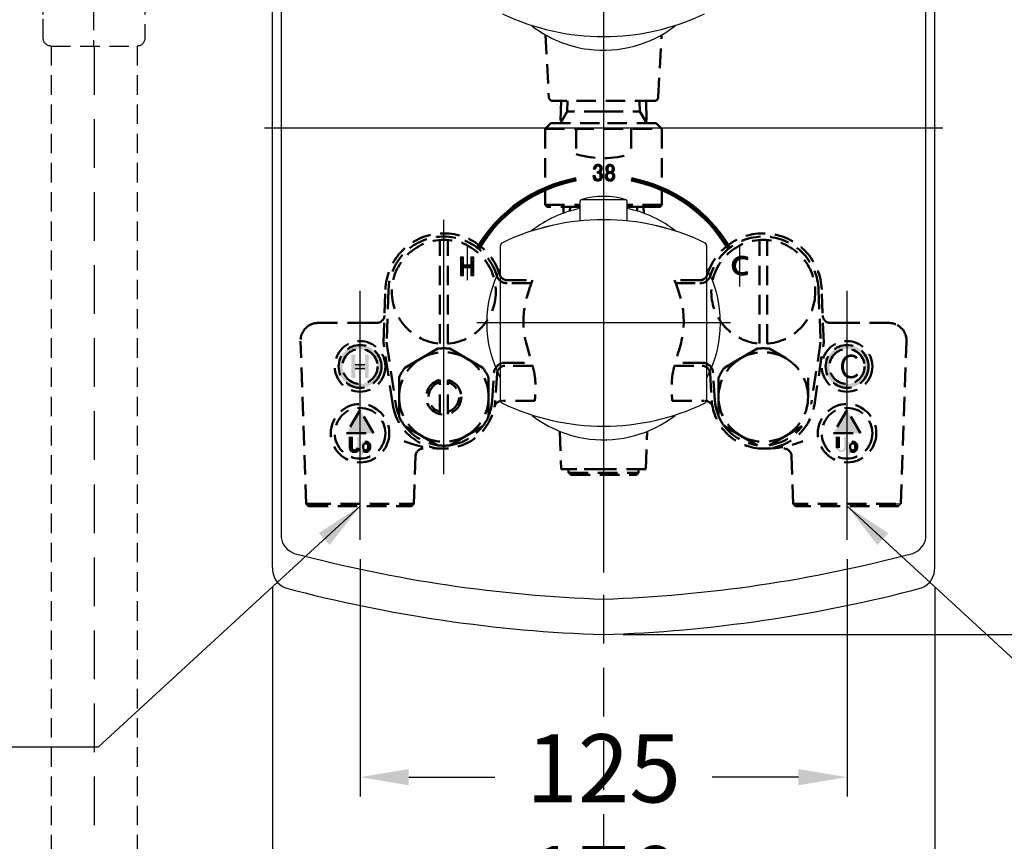
# Model space of a CAD drawing. Units: millimetres. Extents: x -347 to 3238, y -1242 to 5532.
# Drawn here: x -136 to 117, y 3886 to 4097 of the extents above; entities that cross this region are included whole.
import ezdxf

# ---------------------------------------------------------------- set-up
doc = ezdxf.new("R2010")
doc.units = ezdxf.units.MM
doc.linetypes.add('AM_ISO08W050', pattern=[18, 12, -1.5, 3, -1.5])
doc.linetypes.add('HIDDEN', pattern=[0.375, 0.25, -0.125])
doc.layers.add('AM_0', color=7, linetype='Continuous', lineweight=50)
doc.layers.add('AM_7', color=4, linetype='AM_ISO08W050', lineweight=25)
doc.styles.add('工程字', font='gbenor.shx', dxfattribs={"bigfont": 'gbcbig.shx'})
doc.dimstyles.new('AM_ISO', dxfattribs={"dimscale": 5, "dimtxt": 3.5, "dimasz": 2.5, "dimexe": 1, "dimexo": 1, "dimgap": 1.5, "dimtad": 0, "dimtih": 1, "dimtoh": 1, "dimdsep": 46, "dimtxsty": 'Standard', "dimcen": 0, "dimclrd": 256, "dimclre": 256, "dimclrt": 2, "dimadec": 0, "dimazin": 2, "dimtp": 0.1, "dimtm": 0.1, "dimtfac": 0.71, "dimtix": 1, "dimtmove": 2, "dimatfit": 0, "dimfxl": 0, "dimlwd": -1, "dimlwe": -1, "dimarcsym": 0})
doc.dimstyles.new('AM_ISO$7', dxfattribs={"dimscale": 5, "dimtxt": 5, "dimasz": 2.5, "dimexe": 1, "dimexo": 1, "dimgap": 1.5, "dimtad": 0, "dimtih": 1, "dimtoh": 1, "dimdsep": 46, "dimtxsty": 'Standard', "dimcen": 0, "dimclrd": 256, "dimclre": 256, "dimclrt": 2, "dimadec": 0, "dimazin": 2, "dimtp": 0.1, "dimtm": 0.1, "dimtfac": 0.71, "dimtix": 1, "dimtmove": 2, "dimatfit": 0, "dimfxl": 0, "dimlwd": -1, "dimlwe": -1, "dimarcsym": 0})
pattern_1 = [(45, (128.78594, 4330.89395), (-0.2245064, 0.2245064), []), (135, (128.78594, 4330.89395), (-0.2245064, -0.2245064), [])]

# ---------------------------------------------------------------- blocks, each defined once
blk = doc.blocks.new('ghjgj')
at = {"ltscale": 4}
h = blk.add_hatch(dxfattribs=at)
h.set_pattern_fill('ANSI37', color=256, scale=0.1, style=0)
h.paths.add_polyline_path([(241.84, 146.8, 0.147056), (241.97, 147.52, 0.253683), (241.49, 148.31, 0.195156), (240.56, 148.44, 0.225123), (239.89, 147.91, 0.124269), (239.7, 147.23), (240.23, 147.23, -0.14198), (240.41, 147.82, -0.240907), (240.79, 148.02, -0.207866), (241.21, 147.93, -0.191581), (241.41, 147.54, -0.161252), (241.31, 146.91, -0.199196), (240.91, 146.64, -0.050813), (240.67, 146.62), (240.67, 146.21, -0.094134), (241.13, 146.13, -0.283636), (241.49, 145.54, -0.096304), (241.42, 145.05, -0.238607), (241.08, 144.72, -0.14034), (240.6, 144.72, -0.274352), (240.2, 145.17, -0.054775), (240.16, 145.56), (239.6, 145.56, 0.116499), (239.74, 144.82, 0.222272), (240.55, 144.24, 0.131413), (241.37, 144.3, 0.272328), (242.06, 145.18, 0.121745), (242.01, 145.84, 0.270725), (241.34, 146.42, 0.175849)])
h.paths.add_polyline_path([(244.96, 146.74, 0.170712), (245.11, 147.31, 0.12646), (244.99, 147.87, 0.176729), (244.41, 148.39, 0.084262), (244.01, 148.47, 0.084262), (243.6, 148.4, 0.176729), (243.01, 147.89, 0.12646), (242.88, 147.33, 0.170712), (243.03, 146.76, 0.126208), (243.47, 146.41, 0.201923), (242.83, 145.91, 0.086183), (242.73, 145.57, 0.050189), (242.76, 145.08, 0.168152), (243.13, 144.48, 0.163132), (243.97, 144.22, 0.163132), (244.81, 144.46, 0.168152), (245.19, 145.06, 0.050189), (245.23, 145.54, 0.086183), (245.13, 145.88, 0.201923), (244.51, 146.4, 0.126208)])
h.paths.add_polyline_path([(243.72, 147.96, 0.208396), (243.47, 147.65, 0.108946), (243.42, 147.3, 0.135821), (243.52, 146.85, 0.245414), (244, 146.6, 0.233136), (244.47, 146.84, 0.135821), (244.58, 147.28, 0.108946), (244.53, 147.63, 0.208396), (244.29, 147.95, 0.130717), (244, 148.03, 0.130717)], flags=16)
h.paths.add_polyline_path([(243.99, 146.18, -0.150125), (244.41, 146.06, -0.224236), (244.67, 145.6, -0.067425), (244.64, 145.16, -0.246215), (244.22, 144.69, -0.078532), (243.97, 144.66, -0.078532), (243.72, 144.69, -0.246215), (243.31, 145.18, -0.067425), (243.29, 145.61, -0.224236), (243.56, 146.07, -0.150125)], flags=16)
for p, q in [((240.23, 147.23), (239.7, 147.23)), ((240.67, 146.62), (240.67, 146.21)), ((240.16, 145.56), (239.6, 145.56))]:
    blk.add_line(p, q, dxfattribs=at)
for centre, radius, start, end in [((241.14, 147.18), 1.45, 149.9932, 178.3284), ((240.78, 147.47), 1, 102.8797, 153.628), ((241.35, 147.21), 1.12, 146.851, 179.1745), ((240.79, 147.55), 0.47, 89.9675, 144.147), ((240.86, 147.23), 1.25, 59.8188, 103.9901), ((240.68, 147.82), 1.2, 269.341, 280.9764), ((240.91, 147.49), 0.542, 55.2118, 102.1823), ((240.79, 147.25), 0.623, 280.9645, 326.027), ((240.82, 147.49), 0.592, 4.999, 48.3805), ((240.4, 147.38), 1.03, 332.5159, 9.1568), ((241.08, 147.29), 0.908, 287.0023, 326.8961), ((241.01, 147.47), 0.968, 2.9857, 59.9244), ((240.7, 147.38), 1.28, 332.6414, 6.1042), ((244.04, 147.35), 1.16, 152.1469, 180.9765), ((243.77, 147.26), 0.889, 175.1126, 213.8632), ((244, 147.34), 1.13, 110.465, 150.5544), ((243.93, 147.45), 1.14, 217.3463, 246.1189), ((244.23, 147.36), 0.819, 159.2669, 184.1374), ((244.28, 147.25), 0.865, 177.0858, 208.0244), ((243.95, 147.52), 0.501, 118.1318, 165.2188), ((244, 147.19), 0.588, 215.5998, 270.7545), ((244.02, 147.24), 1.23, 89.1895, 109.9636), ((243.99, 147.45), 0.576, 85.9762, 118.5546), ((243.97, 147.24), 1.23, 68.8837, 89.6579), ((244, 147.45), 0.576, 60.2928, 92.8712), ((244, 147.19), 0.588, 268.0929, 323.2476), ((244.05, 147.52), 0.501, 13.6286, 60.7156), ((244, 147.34), 1.13, 28.293, 68.3824), ((243.71, 147.26), 0.865, 330.823, 1.7616), ((244.07, 147.45), 1.14, 292.7284, 321.5011), ((243.76, 147.36), 0.819, 354.71, 19.5805), ((244.23, 147.25), 0.889, 324.9841, 3.7348), ((243.95, 147.35), 1.16, 357.8709, 26.7005), ((241.23, 145.49), 1.63, 177.5375, 204.1173), ((240.76, 145.39), 1.18, 209.3498, 259.4759), ((241.96, 145.56), 1.8, 180.2638, 192.8047), ((240.78, 145.28), 0.589, 191.2319, 252.5989), ((240.84, 145.8), 1.59, 259.5564, 289.5024), ((240.85, 145.54), 0.859, 253.6601, 285.6149), ((240.68, 144.96), 1.25, 69.1039, 90.6145), ((240.92, 145.23), 0.532, 286.7598, 340.4408), ((240.83, 145.54), 0.661, 359.599, 62.9399), ((241.18, 145.56), 0.877, 18.7028, 79.296), ((240.96, 145.33), 1.1, 291.4148, 352.3501), ((240.19, 145.46), 1.3, 341.692, 3.6954), ((240.7, 145.42), 1.38, 349.9533, 17.7186), ((245.16, 145.5), 2.43, 178.3475, 189.8402), ((243.76, 145.43), 1.05, 152.5616, 172.2645), ((243.81, 145.31), 1.08, 192.2588, 230.4392), ((243.75, 145.4), 1.05, 105.5179, 151.1812), ((243.93, 145.6), 1.38, 234.3104, 270.944), ((244.91, 145.48), 1.63, 175.3221, 190.7514), ((243.9, 145.56), 0.616, 124.0971, 174.6519), ((243.98, 145.32), 0.683, 192.4385, 247.7663), ((243.96, 145.43), 0.757, 87.279, 122.1457), ((243.96, 145.47), 0.811, 252.8269, 270.3718), ((244, 145.42), 0.757, 56.7017, 91.5684), ((244, 145.47), 0.811, 268.4756, 286.0205), ((244.03, 145.6), 1.38, 267.9034, 304.537), ((243.98, 145.32), 0.683, 291.0811, 346.4089), ((244.06, 145.56), 0.616, 4.1955, 54.7503), ((244.2, 145.4), 1.05, 27.6662, 73.3295), ((243.05, 145.5), 1.63, 348.096, 3.5253), ((244.14, 145.31), 1.08, 308.4082, 346.5886), ((244.19, 145.42), 1.05, 6.5828, 26.2858), ((242.8, 145.52), 2.43, 349.0072, 0.4999)]:
    blk.add_arc(centre, radius, start, end, dxfattribs=at)
blk = doc.blocks.new('*D19')
for p, q in [((-71.16, 3951.09), (-71.16, 3868.52)), ((98.84, 3951.09), (98.84, 3868.52)), ((-58.66, 3873.52), (-12.62, 3873.52)), ((86.34, 3873.52), (40.3, 3873.52))]:
    blk.add_line(p, q)
for points in [[(-58.66, 3875.61), (-58.66, 3871.44), (-71.16, 3873.52)], [(86.34, 3875.61), (86.34, 3871.44), (98.84, 3873.52)]]:
    blk.add_solid(points)
at = {"layer": 'Defpoints', "color": 0}
for p in [(-71.16, 3956.09), (98.84, 3956.09), (98.84, 3873.52)]:
    blk.add_point(p, dxfattribs=at)
at = {"color": 2, "insert": (13.84, 3873.52), "char_height": 17.5, "attachment_point": 5}
blk.add_mtext('170', dxfattribs=at)
blk = doc.blocks.new('*D20')
for p, q in [((18.84, 4198.83), (248.23, 4198.83)), ((243.23, 4186.33), (243.23, 4085.08)), ((243.23, 3951.33), (243.23, 4052.58)), ((18.84, 3938.83), (248.23, 3938.83))]:
    blk.add_line(p, q)
for points in [[(241.14, 4186.33), (245.31, 4186.33), (243.23, 4198.83)], [(241.14, 3951.33), (245.31, 3951.33), (243.23, 3938.83)]]:
    blk.add_solid(points)
at = {"layer": 'Defpoints', "color": 0}
for p in [(13.84, 4198.83), (13.84, 3938.83), (243.23, 3938.83)]:
    blk.add_point(p, dxfattribs=at)
at = {"color": 2, "insert": (243.23, 4068.83), "char_height": 17.5, "attachment_point": 5}
blk.add_mtext('260', dxfattribs=at)
blk = doc.blocks.new('A$C503C0E6A')
at = {"linetype": 'HIDDEN', "ltscale": 20}
for p, q in [((2.02, 41.86), (7.34, 41.86)), ((0, 39.86), (0, 17.98)), ((8.28, 28.92), (0, 28.92)), ((2, 15.98), (12.34, 15.98)), ((14.88, 13.11), (14.88, 2)), ((28.06, 9.04), (28.06, 0)), ((40.97, 1.97), (40.97, 8.08)), ((38.97, 0), (16.88, 0))]:
    blk.add_line(p, q, dxfattribs=at)
for centre, radius, start, end in [((2, 39.86), 2, 89.5064, 180), ((9.61, 10.5), 31.45, 355.5959, 94.1372), ((9.61, 10.46), 18.51, 355.5959, 94.1372), ((2, 17.98), 2, 180, 270), ((12.56, 13.62), 2.37, 347.5916, 95.4325), ((16.88, 2), 2, 180, 270), ((38.97, 2), 2, 270, 359.1225)]:
    blk.add_arc(centre, radius, start, end, dxfattribs=at)
blk = doc.blocks.new('*D27')
for p, q in [((-48.66, 3958.17), (-48.66, 3897.25)), ((76.34, 3958.17), (76.34, 3897.25)), ((-36.16, 3902.25), (-14.08, 3902.25)), ((63.84, 3902.25), (41.75, 3902.25))]:
    blk.add_line(p, q)
for points in [[(-36.16, 3904.33), (-36.16, 3900.17), (-48.66, 3902.25)], [(63.84, 3904.33), (63.84, 3900.17), (76.34, 3902.25)]]:
    blk.add_solid(points)
at = {"layer": 'Defpoints', "color": 0}
for p in [(-48.66, 3963.17), (76.34, 3963.17), (76.34, 3902.25)]:
    blk.add_point(p, dxfattribs=at)
at = {"color": 2, "insert": (13.84, 3902.25), "char_height": 17.5, "attachment_point": 5}
blk.add_mtext('125', dxfattribs=at)

msp = doc.modelspace()

# ---------------------------------------------------------------- hatches: boundary and pattern name
at = {"ltscale": 20}
h = msp.add_hatch(dxfattribs=at)
h.set_pattern_fill('ANSI37', color=256, scale=0.1, style=0)
h.set_pattern_definition(pattern_1)
h.paths.add_polyline_path([(6.761, 4055.236), (6.752, 4055.285), (3.415, 4055.285, 0.1900571), (-18.661, 4038.359), (-17.951, 4037.932, -0.2125566)])
h.paths.add_polyline_path([(6.603, 4056.049, 0.0216259), (3.415, 4055.285), (6.752, 4055.285)])
h = msp.add_hatch(dxfattribs=at)
h.set_pattern_fill('ANSI37', color=256, scale=0.1, style=0)
h.set_pattern_definition(pattern_1)
h.paths.add_polyline_path([(45.626, 4037.932), (46.336, 4038.359, 0.2125566), (21.072, 4056.049), (20.914, 4055.236, -0.2125566)])
h = msp.add_hatch(dxfattribs=at)
h.set_pattern_fill('ANSI37', color=256, scale=0.1, style=0)
h.set_pattern_definition([(135, (-171.11085, 4330.89525), (0.2245064, 0.2245064), []), (45, (-171.11085, 4330.89525), (0.2245064, -0.2245064), [])])
h.paths.add_polyline_path([(-19.468, 4035.689), (-20.205, 4035.689), (-20.205, 4033.67), (-22.152, 4033.67), (-22.152, 4035.691), (-22.885, 4035.691), (-22.885, 4031.048), (-22.152, 4031.048), (-22.152, 4033.106), (-20.202, 4033.106), (-20.202, 4031.046), (-19.47, 4031.046)])
h = msp.add_hatch(dxfattribs=at)
h.set_pattern_fill('ANSI37', color=256, scale=0.1, angle=180, style=0)
h.set_pattern_definition([(315, (128.78625, 3736.0122), (-0.2245064, -0.2245064), []), (225, (128.78625, 3736.0122), (-0.2245064, 0.2245064), [])])
edge = h.paths.add_edge_path()
edge.add_spline(control_points=[(50.778, 4035.733), (50.655, 4035.773), (50.449, 4035.841), (50.089, 4035.934), (49.672, 4035.997), (49.21, 4035.987), (48.787, 4035.935), (48.438, 4035.832), (48.112, 4035.691), (47.772, 4035.458), (47.511, 4035.215), (47.281, 4034.889), (47.115, 4034.586), (47.004, 4034.182), (46.947, 4033.78), (46.956, 4033.357), (46.997, 4032.959), (47.101, 4032.582), (47.263, 4032.235), (47.497, 4031.91), (47.756, 4031.652), (47.994, 4031.467), (48.205, 4031.363), (48.396, 4031.262), (48.632, 4031.192), (48.889, 4031.134), (49.233, 4031.084), (49.535, 4031.09), (49.859, 4031.123), (50.079, 4031.153), (50.331, 4031.208), (50.538, 4031.253), (50.67, 4031.3), (50.728, 4031.321)], knot_values=[0, 0, 0, 0, 0.3877768, 0.6531093, 1.1131908, 1.6481796, 2.0341376, 2.3884081, 2.7359629, 3.0933169, 3.6220892, 3.7916487, 4.2889829, 4.6496268, 5.0425316, 5.5026085, 5.9166422, 6.2382515, 6.673095, 7.0568541, 7.4341604, 7.7689803, 7.9523944, 8.1402794, 8.416329, 8.6863572, 8.9295311, 9.4597518, 9.5853417, 9.9082592, 10.124152, 10.3588962, 10.5432276, 10.5432276, 10.5432276, 10.5432276], degree=3, periodic=0)
edge.add_line((50.728, 4031.321), (50.728, 4031.994))
edge.add_spline(control_points=[(50.728, 4031.994), (50.672, 4031.97), (50.556, 4031.921), (50.381, 4031.858), (50.211, 4031.798), (49.981, 4031.735), (49.758, 4031.698), (49.487, 4031.66), (49.224, 4031.675), (48.933, 4031.706), (48.682, 4031.809), (48.493, 4031.935), (48.304, 4032.075), (48.13, 4032.269), (47.967, 4032.511), (47.853, 4032.774), (47.75, 4033.131), (47.732, 4033.494), (47.756, 4033.914), (47.84, 4034.207), (47.971, 4034.505), (48.134, 4034.729), (48.34, 4034.932), (48.522, 4035.096), (48.752, 4035.199), (48.992, 4035.31), (49.308, 4035.363), (49.613, 4035.396), (49.947, 4035.353), (50.249, 4035.305), (50.541, 4035.209), (50.702, 4035.14), (50.778, 4035.107)], knot_values=[0, 0, 0, 0, 0.1834681, 0.3769954, 0.5585378, 0.7248005, 1.0906835, 1.2367871, 1.5426005, 1.8786845, 2.1095578, 2.3460537, 2.5588994, 2.8129209, 3.1255205, 3.4308727, 3.6668812, 4.2376309, 4.5094264, 4.9278089, 5.1401175, 5.4850058, 5.7487951, 6.0122956, 6.2099218, 6.5011916, 6.8001941, 7.1667908, 7.4158472, 7.8066678, 8.0847507, 8.3331881, 8.3331881, 8.3331881, 8.3331881], degree=3, periodic=0)
edge.add_line((50.778, 4035.107), (50.778, 4035.733))
at = {"layer": 'AM_0', "linetype": 'HIDDEN', "ltscale": 20}
h = msp.add_hatch(color=256, dxfattribs=at)
h.paths.add_polyline_path([(-54.162, 4007.67, 1), (-43.162, 4007.67, 1)])
h.paths.add_polyline_path([(-44.162, 4007.67, -1), (-53.162, 4007.67, -1)], flags=16)
h = msp.add_hatch(color=256, dxfattribs=at)
h.paths.add_polyline_path([(70.838, 4007.67, 1), (81.838, 4007.67, 1)])
h.paths.add_polyline_path([(80.838, 4007.67, -1), (71.838, 4007.67, -1)], flags=16)
for color, points in [(256, [(-46.412, 4010.67), (-47.412, 4010.67), (-47.412, 4008.17), (-49.912, 4008.17), (-49.912, 4010.67), (-50.912, 4010.67), (-50.912, 4004.67), (-49.912, 4004.67), (-49.912, 4007.17), (-47.412, 4007.17), (-47.412, 4004.67), (-46.412, 4004.67)]), (7, [(-52.127, 3990.531), (-45.198, 3990.531), (-48.662, 3996.531)]), (7, [(72.873, 3990.531), (79.802, 3990.531), (76.338, 3996.531)]), (7, [(-51.25, 3986.731, 0.4142136), (-50.25, 3985.731), (-50.074, 3985.731), (-49.899, 3985.731, 0.4142136), (-48.899, 3986.731), (-48.899, 3989.641), (-49.396, 3989.641), (-49.396, 3986.788, -0.4142136), (-50.046, 3986.138), (-50.102, 3986.138, -0.4142136), (-50.752, 3986.788), (-50.752, 3989.641), (-51.25, 3989.641)]), (7, [(73.75, 3986.731, 0.4142136), (74.75, 3985.731), (74.926, 3985.731), (75.101, 3985.731, 0.4142136), (76.101, 3986.731), (76.101, 3989.641), (75.604, 3989.641), (75.604, 3986.788, -0.4142136), (74.954, 3986.138), (74.898, 3986.138, -0.4142136), (74.248, 3986.788), (74.248, 3989.641), (73.75, 3989.641)])]:
    msp.add_hatch(color=color, dxfattribs=at).paths.add_polyline_path(points)
h = msp.add_hatch(color=7, dxfattribs=at)
edge = h.paths.add_edge_path()
edge.add_line((-47.882, 3987.968), (-47.882, 3988.307))
edge.add_line((-47.882, 3988.307), (-48.334, 3988.307))
edge.add_line((-48.334, 3988.307), (-48.334, 3984.94))
edge.add_line((-48.334, 3984.94), (-47.882, 3984.94))
edge.add_line((-47.882, 3984.94), (-47.882, 3986.138))
edge.add_spline(control_points=[(-47.882, 3986.138), (-47.841, 3986.082), (-47.753, 3985.961), (-47.592, 3985.817), (-47.371, 3985.747), (-47.182, 3985.727), (-46.972, 3985.737), (-46.771, 3985.783), (-46.551, 3985.898), (-46.353, 3986.07), (-46.203, 3986.284), (-46.112, 3986.529), (-46.063, 3986.765), (-46.057, 3986.954), (-46.05, 3987.13), (-46.062, 3987.315), (-46.108, 3987.549), (-46.188, 3987.795), (-46.331, 3987.977), (-46.477, 3988.13), (-46.633, 3988.222), (-46.784, 3988.302), (-46.937, 3988.331), (-47.114, 3988.353), (-47.327, 3988.351), (-47.543, 3988.28), (-47.716, 3988.182), (-47.798, 3988.056), (-47.858, 3987.993), (-47.882, 3987.968)], knot_values=[0, 0, 0, 0, 0.207869, 0.4514047, 0.6293792, 0.8923853, 1.0186927, 1.2611547, 1.5022435, 1.7562955, 2.041754, 2.275976, 2.5349231, 2.7612505, 2.8419746, 3.0620947, 3.3160161, 3.5581958, 3.8277668, 4.0040179, 4.1874434, 4.3684007, 4.5132839, 4.6490946, 4.9047765, 5.1426831, 5.3280503, 5.4843335, 5.5887163, 5.5887163, 5.5887163, 5.5887163], degree=3, periodic=0)
edge = h.paths.add_edge_path(flags=16)
edge.add_spline(control_points=[(-47.882, 3987.065), (-47.884, 3986.972), (-47.868, 3986.797), (-47.797, 3986.562), (-47.674, 3986.361), (-47.507, 3986.19), (-47.247, 3986.119), (-46.989, 3986.156), (-46.799, 3986.268), (-46.679, 3986.422), (-46.606, 3986.6), (-46.554, 3986.827), (-46.546, 3987.052), (-46.555, 3987.265), (-46.596, 3987.455), (-46.672, 3987.661), (-46.809, 3987.826), (-46.988, 3987.904), (-47.147, 3987.943), (-47.333, 3987.949), (-47.509, 3987.875), (-47.65, 3987.761), (-47.752, 3987.636), (-47.818, 3987.483), (-47.873, 3987.313), (-47.879, 3987.164), (-47.882, 3987.08), (-47.882, 3987.065)], knot_values=[0, 0, 0, 0, 0.2770357, 0.5247232, 0.7287103, 0.9807384, 1.2203891, 1.5055648, 1.7449982, 1.8595324, 2.0850137, 2.3167077, 2.5540098, 2.7590057, 2.9542033, 3.1347356, 3.416596, 3.564227, 3.7142229, 3.907493, 4.1090018, 4.2719404, 4.4497001, 4.583961, 4.7729126, 4.9816242, 5.0265895, 5.0265895, 5.0265895, 5.0265895], degree=3, periodic=0)
h = msp.add_hatch(color=7, dxfattribs=at)
edge = h.paths.add_edge_path()
edge.add_line((77.118, 3987.968), (77.118, 3988.307))
edge.add_line((77.118, 3988.307), (76.666, 3988.307))
edge.add_line((76.666, 3988.307), (76.666, 3984.94))
edge.add_line((76.666, 3984.94), (77.118, 3984.94))
edge.add_line((77.118, 3984.94), (77.118, 3986.138))
edge.add_spline(control_points=[(77.118, 3986.138), (77.159, 3986.082), (77.247, 3985.961), (77.408, 3985.817), (77.629, 3985.747), (77.818, 3985.727), (78.028, 3985.737), (78.229, 3985.783), (78.449, 3985.898), (78.647, 3986.07), (78.797, 3986.284), (78.888, 3986.529), (78.937, 3986.765), (78.943, 3986.954), (78.95, 3987.13), (78.938, 3987.315), (78.892, 3987.549), (78.812, 3987.795), (78.669, 3987.977), (78.523, 3988.13), (78.367, 3988.222), (78.216, 3988.302), (78.063, 3988.331), (77.886, 3988.353), (77.673, 3988.351), (77.457, 3988.28), (77.284, 3988.182), (77.202, 3988.056), (77.142, 3987.993), (77.118, 3987.968)], knot_values=[0, 0, 0, 0, 0.207869, 0.4514047, 0.6293792, 0.8923853, 1.0186927, 1.2611547, 1.5022435, 1.7562955, 2.041754, 2.275976, 2.5349231, 2.7612505, 2.8419746, 3.0620947, 3.3160161, 3.5581958, 3.8277668, 4.0040179, 4.1874434, 4.3684007, 4.5132839, 4.6490946, 4.9047765, 5.1426831, 5.3280503, 5.4843335, 5.5887163, 5.5887163, 5.5887163, 5.5887163], degree=3, periodic=0)
edge = h.paths.add_edge_path(flags=16)
edge.add_spline(control_points=[(77.118, 3987.065), (77.116, 3986.972), (77.132, 3986.797), (77.203, 3986.562), (77.326, 3986.361), (77.493, 3986.19), (77.753, 3986.119), (78.011, 3986.156), (78.201, 3986.268), (78.321, 3986.422), (78.394, 3986.6), (78.446, 3986.827), (78.454, 3987.052), (78.445, 3987.265), (78.404, 3987.455), (78.328, 3987.661), (78.191, 3987.826), (78.012, 3987.904), (77.853, 3987.943), (77.667, 3987.949), (77.491, 3987.875), (77.35, 3987.761), (77.248, 3987.636), (77.182, 3987.483), (77.127, 3987.313), (77.121, 3987.164), (77.118, 3987.08), (77.118, 3987.065)], knot_values=[0, 0, 0, 0, 0.2770357, 0.5247232, 0.7287103, 0.9807384, 1.2203891, 1.5055648, 1.7449982, 1.8595324, 2.0850137, 2.3167077, 2.5540098, 2.7590057, 2.9542033, 3.1347356, 3.416596, 3.564227, 3.7142229, 3.907493, 4.1090018, 4.2719404, 4.4497001, 4.583961, 4.7729126, 4.9816242, 5.0265895, 5.0265895, 5.0265895, 5.0265895], degree=3, periodic=0)

# ---------------------------------------------------------------- linework, layer by layer
at = {"color": 4, "linetype": 'HIDDEN', "ltscale": 50}
for p, q in [((13.909, 5299.032), (13.824, 3832.818)), ((-116.933, 4089.91), (-116.933, 3787.753))]:
    msp.add_line(p, q, dxfattribs=at)
at = {"ltscale": 20}
for p, q in [((-71.162, 3956.086), (-71.162, 4181.578)), ((98.838, 3956.086), (98.838, 4181.578)), ((-68.901, 4173.878), (-68.901, 3963.785)), ((96.576, 3963.785), (96.576, 4173.878)), ((6.603, 4056.049), (6.761, 4055.236)), ((21.072, 4056.049), (20.914, 4055.236)), ((7.838, 4045.031), (7.838, 4050.189)), ((13.179, 4050.476), (8.051, 4050.476)), ((19.624, 4050.476), (13.179, 4050.476)), ((19.838, 4050.189), (19.838, 4045.031)), ((-18.661, 4038.359), (-17.951, 4037.932)), ((-12.662, 4038.536), (-12.662, 3999.127)), ((40.338, 3999.127), (40.338, 4038.536)), ((45.626, 4037.932), (46.336, 4038.359)), ((-22.152, 4035.691), (-22.885, 4035.691)), ((-22.885, 4035.691), (-22.885, 4031.048)), ((-22.152, 4033.67), (-22.152, 4035.691)), ((-20.205, 4033.67), (-22.152, 4033.67)), ((-20.205, 4035.689), (-20.205, 4033.67)), ((-19.468, 4035.689), (-20.205, 4035.689)), ((-19.47, 4031.046), (-19.468, 4035.689)), ((50.778, 4035.733), (50.778, 4035.107)), ((-22.885, 4031.048), (-22.152, 4031.048)), ((-22.152, 4033.106), (-20.202, 4033.106)), ((-22.152, 4031.048), (-22.152, 4033.106)), ((-20.202, 4033.106), (-20.202, 4031.046)), ((-20.202, 4031.046), (-19.47, 4031.046)), ((50.728, 4031.994), (50.728, 4031.321)), ((-49.912, 4008.17), (-47.412, 4008.17)), ((-49.912, 4007.17), (-47.412, 4007.17)), ((-11.88, 3998.832), (-12.21, 3998.832)), ((39.555, 3998.832), (39.886, 3998.832)), ((88.838, 3972.411), (90.138, 3972.411)), ((89.558, 3971.832), (88.838, 3971.832)), ((89.558, 3971.832), (90.138, 3972.411))]:
    msp.add_line(p, q, dxfattribs=at)
at = {"color": 0, "linetype": 'HIDDEN', "ltscale": 20}
for p, q in [((-127.978, 4089.91), (-127.978, 3787.753)), ((-105.888, 4089.91), (-105.888, 3787.753))]:
    msp.add_line(p, q, dxfattribs=at)
at = {"ltscale": 20}
for centre, radius, start, end in [((13.838, 4152.335), 60.003, 244.39406, 295.60594), ((13.838, 4118.832), 30, 232.18135, 262.52763), ((13.838, 4118.832), 30, 262.52763, 307.81833), ((13.838, 4018.832), 37.914, 101, 149), ((13.838, 4018.832), 37.086, 101, 149), ((13.838, 4018.832), 37.086, 31, 79), ((13.838, 4018.832), 37.914, 31, 79), ((13.838, 4031.332), 20, 73.18155, 106.81845), ((8.138, 4050.189), 0.3, 106.81845, 180), ((19.538, 4050.189), 0.3, 0, 73.18155), ((13.838, 4018.832), 30, 101.53696, 127.99925), ((13.838, 4018.832), 30, 51.50923, 78.46304), ((13.838, 3985.332), 60, 64.39253, 115.60747), ((13.838, 3985.328), 60.003, 64.39406, 115.60594), ((-11.662, 4038.536), 1, 115.60747, 180), ((39.338, 4038.536), 1, 0, 64.39253), ((13.838, 4018.832), 30, 152.04711, 207.95289), ((13.838, 4018.832), 30, 332.04711, 27.95289), ((-11.662, 3999.127), 1, 180, 244.39253), ((13.838, 4052.332), 60, 244.39253, 295.60747), ((39.338, 3999.127), 1, 295.60747, 0), ((13.838, 4018.832), 30, 232.26085, 263.25335), ((13.838, 4018.832), 30, 263.25335, 307.76178), ((-63.946, 3964.43), 4.997, 187.42123, 251.43011), ((91.621, 3964.43), 4.997, 288.56989, 352.57877), ((26.189, 4305.56), 357.823, 255.14661, 268.02181), ((1.486, 4305.56), 357.823, 271.97819, 284.85339), ((-65.792, 3955.81), 5.377, 177.06654, 248.0991), ((93.467, 3955.81), 5.377, 291.9009, 2.93346), ((26.075, 4306.073), 367.445, 255.19829, 268.09146), ((1.6, 4306.073), 367.445, 271.90854, 284.80171)]:
    msp.add_arc(centre, radius, start, end, dxfattribs=at)
for points in [[(50.728, 4031.321), (50.553, 4031.262), (50.325, 4031.207), (50.114, 4031.163), (49.794, 4031.117), (49.669, 4031.104), (49.139, 4031.102), (48.898, 4031.136), (48.634, 4031.195), (48.372, 4031.28), (48.203, 4031.363), (48.041, 4031.449), (47.772, 4031.648), (47.506, 4031.915), (47.282, 4032.227), (47.098, 4032.621), (47.013, 4032.931), (46.963, 4033.342), (46.96, 4033.802), (47.014, 4034.191), (47.114, 4034.538), (47.346, 4034.978), (47.444, 4035.116), (47.823, 4035.485), (48.121, 4035.683), (48.438, 4035.824), (48.778, 4035.923), (49.161, 4035.975), (49.696, 4035.981), (50.151, 4035.914), (50.408, 4035.849), (50.778, 4035.733)], [(50.728, 4031.994), (50.559, 4031.924), (50.377, 4031.857), (50.205, 4031.798), (50.045, 4031.754), (49.685, 4031.689), (49.54, 4031.671), (49.234, 4031.677), (48.902, 4031.728), (48.688, 4031.815), (48.488, 4031.941), (48.32, 4032.071), (48.147, 4032.258), (47.974, 4032.518), (47.851, 4032.797), (47.786, 4033.024), (47.741, 4033.593), (47.761, 4033.864), (47.871, 4034.268), (47.959, 4034.462), (48.157, 4034.743), (48.342, 4034.931), (48.547, 4035.097), (48.723, 4035.186), (48.993, 4035.297), (49.286, 4035.357), (49.652, 4035.383), (49.9, 4035.358), (50.284, 4035.288), (50.549, 4035.202), (50.778, 4035.107)]]:
    msp.add_spline(points, degree=3, dxfattribs=at)
at = {"layer": 'AM_0', "linetype": 'HIDDEN', "ltscale": 20}
for p, q in [((-1.051, 4092.787), (-0.212, 4076.779)), ((27.887, 4076.779), (28.726, 4092.787)), ((26.889, 4075.832), (0.787, 4075.832)), ((2.94, 4075.832), (2.762, 4070.134)), ((4.578, 4075.832), (4.494, 4073.134)), ((23.097, 4075.832), (23.181, 4073.134)), ((24.736, 4075.832), (24.913, 4070.134)), ((2.762, 4070.134), (4.494, 4073.134)), ((13.838, 4073.134), (4.494, 4073.134)), ((13.838, 4073.134), (23.181, 4073.134)), ((24.913, 4070.134), (23.181, 4073.134)), ((0.327, 4070.134), (-1.162, 4068.644)), ((0.327, 4070.134), (13.838, 4070.134)), ((27.348, 4070.134), (13.838, 4070.134)), ((27.348, 4070.134), (28.838, 4068.644)), ((-1.162, 4068.644), (-1.162, 4049.134)), ((-1.162, 4068.644), (28.838, 4068.644)), ((-0.162, 4068.644), (-0.162, 4068.634)), ((6.773, 4068.634), (6.773, 4062.134)), ((20.902, 4068.634), (20.902, 4062.134)), ((27.838, 4068.644), (27.838, 4068.634)), ((28.838, 4068.644), (28.838, 4049.134)), ((-1.162, 4049.134), (-0.662, 4048.634)), ((-1.162, 4049.134), (7.838, 4049.134)), ((28.838, 4049.134), (19.838, 4049.134)), ((28.838, 4049.134), (28.338, 4048.634)), ((7.838, 4048.634), (-0.662, 4048.634)), ((3.537, 4047.008), (3.587, 4048.634)), ((5.193, 4047.559), (5.226, 4048.634)), ((19.838, 4048.634), (28.338, 4048.634)), ((22.449, 4048.634), (28.338, 4048.634)), ((22.483, 4047.559), (22.449, 4048.634)), ((24.138, 4047.008), (24.088, 4048.634)), ((-28.162, 4013.528), (-28.162, 4040.135)), ((-26.162, 4013.528), (-26.162, 4040.135)), ((53.838, 4013.528), (53.838, 4040.135)), ((55.838, 4013.528), (55.838, 4040.135)), ((-10.914, 4029.832), (-4.404, 4029.832)), ((-4.689, 4029.032), (-10.914, 4029.032)), ((38.589, 4029.832), (32.079, 4029.832)), ((32.364, 4029.032), (38.589, 4029.032)), ((-42.67, 4013.832), (-42.152, 4027.404)), ((-41.352, 4027.373), (-41.867, 4013.876)), ((69.027, 4027.373), (69.542, 4013.876)), ((70.345, 4013.832), (69.827, 4027.404)), ((-59.427, 4018.832), (-48.662, 4018.832)), ((-48.662, 4018.832), (-44.404, 4018.832)), ((76.338, 4018.832), (72.079, 4018.832)), ((87.102, 4018.832), (76.338, 4018.832)), ((-62.463, 3972.411), (-63.924, 4014.174)), ((-40.265, 3997.859), (-42.67, 4013.832)), ((-42.67, 4013.832), (-42.67, 4013.832)), ((-41.867, 4013.876), (-39.474, 3997.978)), ((69.542, 4013.876), (67.149, 3997.978)), ((67.94, 3997.859), (70.345, 4013.832)), ((90.138, 3972.411), (91.6, 4014.174)), ((-32.912, 4009.791), (-28.67, 4012.24)), ((53.33, 4012.24), (49.088, 4009.791)), ((60.588, 4009.791), (56.345, 4012.24)), ((-37.155, 4007.341), (-32.912, 4009.791)), ((-21.412, 4009.791), (-17.17, 4007.341)), ((-11.491, 4008.632), (-4.562, 4008.632)), ((39.166, 4008.632), (32.237, 4008.632)), ((49.088, 4009.791), (44.845, 4007.341)), ((-14.739, 3999.025), (-14.285, 4006.013)), ((-13.486, 4005.961), (-13.94, 3998.973)), ((-4.346, 4007.832), (-11.491, 4007.832)), ((32.021, 4007.832), (39.166, 4007.832)), ((41.162, 4005.961), (41.615, 3998.973)), ((42.414, 3999.025), (41.96, 4006.013)), ((-38.662, 3999.832), (-38.662, 4004.731)), ((-28.162, 3995.444), (-28.162, 4004.219)), ((-26.162, 3995.444), (-26.162, 4004.219)), ((43.338, 4004.731), (43.338, 3999.832)), ((66.338, 3999.832), (66.338, 4004.731)), ((-38.662, 3994.933), (-38.662, 3999.832)), ((-3.796, 3998.832), (-11.88, 3998.832)), ((31.471, 3998.832), (39.555, 3998.832)), ((43.338, 3999.832), (43.338, 3994.933)), ((-32.912, 3989.872), (-37.155, 3992.322)), ((-17.17, 3992.322), (-21.412, 3989.872)), ((2.639, 3991), (2.977, 3981.332)), ((24.698, 3981.332), (25.036, 3991)), ((44.845, 3992.322), (49.088, 3989.872)), ((-28.67, 3987.423), (-32.912, 3989.872)), ((-21.412, 3989.872), (-25.655, 3987.423)), ((49.088, 3989.872), (53.33, 3987.423)), ((56.345, 3987.423), (60.588, 3989.872)), ((-34.862, 3972.411), (-34.434, 3984.651)), ((62.537, 3972.411), (62.109, 3984.651)), ((6.938, 3981.332), (2.977, 3981.332)), ((13.838, 3981.332), (4.838, 3981.332)), ((4.838, 3981.332), (4.838, 3980.355)), ((5.088, 3981.332), (6.938, 3981.332)), ((24.698, 3981.332), (13.838, 3981.332)), ((20.738, 3981.332), (22.588, 3981.332)), ((22.838, 3981.332), (20.738, 3981.332)), ((22.838, 3980.355), (22.838, 3981.332)), ((4.893, 3980.332), (4.893, 3980.369)), ((4.893, 3980.369), (22.838, 3980.369)), ((5.397, 3979.832), (4.893, 3980.332)), ((5.397, 3979.832), (22.279, 3979.832)), ((22.782, 3980.332), (22.279, 3979.832)), ((22.782, 3980.369), (22.782, 3980.332)), ((-61.883, 3971.832), (-62.463, 3972.411)), ((-61.162, 3972.411), (-62.463, 3972.411)), ((-61.883, 3971.832), (-35.442, 3971.832)), ((-61.883, 3971.832), (-61.162, 3971.832)), ((-61.162, 3972.411), (-34.862, 3972.411)), ((-35.442, 3971.832), (-34.862, 3972.411)), ((88.838, 3972.411), (62.537, 3972.411)), ((63.117, 3971.832), (62.537, 3972.411)), ((89.558, 3971.832), (63.117, 3971.832))]:
    msp.add_line(p, q, dxfattribs=at)
at = {"layer": 'AM_0', "color": 7, "linetype": 'HIDDEN', "ltscale": 20}
for p, q in [((-25.655, 4012.24), (-21.412, 4009.791)), ((-15.662, 4004.731), (-15.662, 3999.832)), ((-15.662, 3999.832), (-15.662, 3994.933)), ((60.588, 3989.872), (64.83, 3992.322)), ((-51.25, 3989.641), (-51.25, 3986.731)), ((-50.752, 3989.641), (-50.752, 3986.788)), ((73.75, 3989.641), (73.75, 3986.731)), ((74.248, 3989.641), (74.248, 3986.788)), ((-50.074, 3985.731), (-50.25, 3985.731)), ((-50.102, 3986.138), (-50.046, 3986.138)), ((-50.074, 3985.731), (-49.899, 3985.731))]:
    msp.add_line(p, q, dxfattribs=at)
for points in [[(-48.662, 3996.531), (-52.127, 3990.531), (-45.198, 3990.531)], [(76.338, 3996.531), (72.873, 3990.531), (79.802, 3990.531)]]:
    msp.add_lwpolyline(points, close=True, dxfattribs=at)
at = {"layer": 'AM_0', "linetype": 'HIDDEN', "ltscale": 20}
for centre, radius in [((-27.162, 4026.832), 13.341), ((54.838, 4026.832), 13.341), ((-48.662, 4007.67), 6.5), ((76.338, 4007.67), 6.5), ((-48.662, 4007.67), 5.5), ((-48.662, 4007.67), 4.5), ((76.338, 4007.67), 5.5), ((76.338, 4007.67), 4.5), ((-27.162, 3999.832), 4.5)]:
    msp.add_circle(centre, radius, dxfattribs=at)
at = {"layer": 'AM_0', "color": 7, "linetype": 'HIDDEN', "ltscale": 20}
for centre, radius in [((-48.662, 3990.531), 7.5), ((-48.662, 3990.531), 6.5), ((76.338, 3990.531), 7.5), ((76.338, 3990.531), 6.5)]:
    msp.add_circle(centre, radius, dxfattribs=at)
at = {"layer": 'AM_0', "linetype": 'HIDDEN', "ltscale": 20}
for centre, radius, start, end in [((0.787, 4076.832), 1, 183, 270), ((26.889, 4076.832), 1, 270, 357), ((13.838, 4086.587), 25.454, 253.88631, 286.11369), ((-27.162, 4026.832), 15, 17.10464, 177.81401), ((54.838, 4026.832), 15, 2.18599, 162.89536), ((-27.162, 4026.832), 14.2, 17.10464, 177.81401), ((54.838, 4026.832), 14.2, 2.18599, 162.89536), ((-10.914, 4031.832), 2.8, 197.10464, 270), ((-10.914, 4031.832), 2, 197.10464, 270), ((38.589, 4031.832), 2, 270, 342.89536), ((38.589, 4031.832), 2.8, 270, 342.89536), ((-59.427, 4014.332), 4.5, 112.68176, 182.00453), ((-59.427, 4014.332), 4.5, 90, 112.68176), ((-44.404, 4020.832), 2, 270, 357.81401), ((72.079, 4020.832), 2, 182.18599, 270), ((87.102, 4014.332), 4.5, 67.31824, 90), ((87.102, 4014.332), 4.5, 357.99547, 67.31824), ((87.102, 4014.332), 4.5, 357.99547, 67.31824), ((-27.162, 3999.832), 11.5, 60, 120), ((-27.162, 3999.832), 12.5, 83.07392, 96.92608), ((54.838, 3999.832), 11.5, 60, 120), ((54.838, 3999.832), 12.5, 83.07392, 96.92608), ((-27.162, 3999.832), 11.5, 120, 180), ((-27.162, 3999.832), 11.5, 0, 60), ((-11.491, 4005.832), 2.8, 90, 176.28378), ((39.166, 4005.832), 2.8, 3.71622, 90), ((54.838, 3999.832), 11.5, 120, 180), ((54.838, 3999.832), 11.5, 0, 60), ((-27.162, 3999.832), 12.5, 143.07392, 156.92608), ((-27.162, 3999.832), 12.5, 23.07392, 36.92608), ((-11.491, 4005.832), 2, 90, 176.28378), ((39.166, 4005.832), 2, 3.71622, 90), ((54.838, 3999.832), 12.5, 143.07392, 156.92608), ((-27.162, 3999.832), 3.917, 104.79179, 255.20821), ((-27.162, 3999.832), 3.917, 284.79179, 75.20821), ((-27.162, 3999.832), 13.25, 188.56206, 356.28378), ((-27.162, 3999.832), 11.5, 180, 240), ((-27.162, 3999.832), 11.5, 300, 0), ((-27.162, 3999.832), 12.45, 337.47235, 356.28378), ((-12.21, 3996.832), 2, 133.84049, 168.6547), ((-12.21, 3996.832), 2, 90, 133.84049), ((39.886, 3996.832), 2, 46.15951, 90), ((39.886, 3996.832), 2, 11.3453, 46.15951), ((54.838, 3999.832), 13.25, 183.71622, 351.43794), ((54.838, 3999.832), 12.45, 183.71622, 202.52765), ((54.838, 3999.832), 11.5, 180, 240), ((54.838, 3999.832), 11.5, 300, 0), ((-27.162, 3999.832), 12.45, 188.56206, 202.52765), ((-27.162, 3999.832), 12.5, 323.07392, 336.92608), ((-27.162, 3999.832), 12.45, 217.47235, 262.52765), ((-27.162, 3999.832), 12.45, 277.47235, 322.52765), ((54.838, 3999.832), 12.45, 217.47235, 262.52765), ((54.838, 3999.832), 12.45, 277.47235, 322.52765), ((-27.571, 4012.039), 25.461, 247.52798, 270.91984), ((-27.162, 3999.832), 11.5, 240, 300), ((54.838, 3999.832), 11.5, 240, 300), ((55.246, 4012.039), 25.461, 269.08016, 292.47202), ((-32.435, 3984.582), 2, 90, 177.99547), ((-27.162, 3999.832), 12.5, 263.07392, 276.92608), ((60.11, 3984.582), 2, 2.00453, 90)]:
    msp.add_arc(centre, radius, start, end, dxfattribs=at)
at = {"layer": 'AM_0', "color": 7, "linetype": 'HIDDEN', "ltscale": 20}
for centre, radius, start, end in [((-27.162, 3999.832), 12.5, 203.07392, 216.92608), ((54.838, 3999.832), 12.5, 203.07392, 216.92608), ((-50.25, 3986.731), 1, 180, 270), ((-50.102, 3986.788), 0.65, 180, 270), ((-50.046, 3986.788), 0.65, 270, 0), ((-49.899, 3986.731), 1, 270, 0)]:
    msp.add_arc(centre, radius, start, end, dxfattribs=at)
at = {"layer": 'AM_0', "linetype": 'HIDDEN', "ltscale": 20}
for points in [[(-4.404, 4029.832), (-6.405, 4023.074), (-6.33, 4015.029), (-3.796, 4005.046), (-3.796, 3998.832)], [(32.079, 4029.832), (34.08, 4023.074), (34.005, 4015.029), (31.471, 4005.046), (31.471, 3998.832)]]:
    msp.add_spline(points, degree=3, dxfattribs=at)
at = {"layer": 'AM_0', "color": 7, "linetype": 'HIDDEN', "ltscale": 20}
for points in [[(-47.882, 3986.138), (-47.754, 3985.974), (-47.566, 3985.82), (-47.398, 3985.76), (-47.137, 3985.731), (-47.01, 3985.738), (-46.774, 3985.793), (-46.56, 3985.904), (-46.368, 3986.07), (-46.205, 3986.304), (-46.12, 3986.523), (-46.069, 3986.777), (-46.055, 3987.002), (-46.052, 3987.083), (-46.066, 3987.303), (-46.114, 3987.552), (-46.197, 3987.78), (-46.355, 3987.998), (-46.48, 3988.122), (-46.635, 3988.221), (-46.798, 3988.298), (-46.94, 3988.33), (-47.074, 3988.346), (-47.33, 3988.338), (-47.557, 3988.266), (-47.713, 3988.166), (-47.812, 3988.045), (-47.882, 3987.968)], [(77.118, 3986.138), (77.246, 3985.974), (77.434, 3985.82), (77.602, 3985.76), (77.863, 3985.731), (77.99, 3985.738), (78.226, 3985.793), (78.44, 3985.904), (78.632, 3986.07), (78.795, 3986.304), (78.88, 3986.523), (78.931, 3986.777), (78.945, 3987.002), (78.948, 3987.083), (78.934, 3987.303), (78.886, 3987.552), (78.803, 3987.78), (78.645, 3987.998), (78.52, 3988.122), (78.365, 3988.221), (78.202, 3988.298), (78.06, 3988.33), (77.926, 3988.346), (77.67, 3988.338), (77.443, 3988.266), (77.287, 3988.166), (77.188, 3988.045), (77.118, 3987.968)]]:
    msp.add_spline(points, degree=3, dxfattribs=at)
at = {"layer": 'AM_0', "color": 7, "linetype": 'HIDDEN', "ltscale": 20, "start_tangent": (-0.0237631, -0.9997176), "end_tangent": (-0.0237631, -0.9997176)}
for points in [[(-47.882, 3987.065), (-47.858, 3986.789), (-47.782, 3986.553), (-47.676, 3986.378), (-47.492, 3986.207), (-47.262, 3986.138), (-46.979, 3986.178), (-46.776, 3986.305), (-46.705, 3986.394), (-46.613, 3986.6), (-46.562, 3986.826), (-46.549, 3987.063), (-46.561, 3987.268), (-46.601, 3987.459), (-46.668, 3987.626), (-46.855, 3987.837), (-46.989, 3987.9), (-47.134, 3987.935), (-47.328, 3987.935), (-47.515, 3987.861), (-47.643, 3987.76), (-47.753, 3987.62), (-47.809, 3987.499), (-47.863, 3987.317), (-47.881, 3987.11), (-47.882, 3987.065)], [(77.118, 3987.065), (77.142, 3986.789), (77.218, 3986.553), (77.324, 3986.378), (77.508, 3986.207), (77.738, 3986.138), (78.021, 3986.178), (78.224, 3986.305), (78.295, 3986.394), (78.387, 3986.6), (78.438, 3986.826), (78.451, 3987.063), (78.439, 3987.268), (78.399, 3987.459), (78.332, 3987.626), (78.145, 3987.837), (78.011, 3987.9), (77.866, 3987.935), (77.672, 3987.935), (77.485, 3987.861), (77.357, 3987.76), (77.247, 3987.62), (77.191, 3987.499), (77.137, 3987.317), (77.119, 3987.11), (77.118, 3987.065)]]:
    msp.add_spline(points, degree=3, dxfattribs=at)
at = {"layer": 'AM_7', "ltscale": 20}
for p, q in [((13.838, 4194.813), (13.838, 3940.794)), ((100.89, 4068.832), (-73.214, 4068.832)), ((-27.162, 3980.03), (-27.162, 4045.347)), ((-21.162, 4038.699), (-21.162, 4029.827)), ((48.838, 4028.207), (48.838, 4038.699)), ((-48.662, 3963.172), (-48.662, 4027.05)), ((76.338, 3963.172), (76.338, 4027.05)), ((76.338, 3963.172), (76.338, 4027.05)), ((46.381, 4018.832), (-18.706, 4018.832))]:
    msp.add_line(p, q, dxfattribs=at)

# ---------------------------------------------------------------- block references
at = {"color": 1, "xscale": -1}
msp.add_blockref('A$C503C0E6A', (-89.011, 4089.91), dxfattribs=at)
at = {"ltscale": 20}
msp.add_blockref('ghjgj', (-228.481, 3911.074), dxfattribs=at)

# ---------------------------------------------------------------- texts
at = {"layer": 'AM_0', "linetype": 'HIDDEN', "ltscale": 20, "insert": (74.306, 4010.67), "char_height": 6, "width": 15.78203, "attachment_point": 1, "style": '工程字'}
msp.add_mtext('{\\fﾶￂￊ^ |b0|i0|c134|p2;C}', dxfattribs=at)

# ---------------------------------------------------------------- dimensions: what is measured, and where the dimension line sits
dim = msp.add_linear_dim(base=(243.228, 3938.832), p1=(13.838, 4198.832), p2=(13.838, 3938.832), angle=90, dimstyle='AM_ISO')
dim.commit()
dim.dimension.update_dxf_attribs({"geometry": '*D20', "text_midpoint": (243.228, 4068.832)})
at = {"color": 1}
dim = msp.add_linear_dim(base=(76.338, 3902.249), p1=(-48.662, 3963.172), p2=(76.338, 3963.172), dimstyle='AM_ISO', dxfattribs=at)
dim.commit()
dim.dimension.update_dxf_attribs({"geometry": '*D27', "text_midpoint": (13.838, 3902.249)})
dim = msp.add_linear_dim(base=(98.838, 3873.525), p1=(-71.162, 3956.086), p2=(98.838, 3956.086), dimstyle='AM_ISO')
dim.commit()
dim.dimension.update_dxf_attribs({"geometry": '*D19', "text_midpoint": (13.838, 3873.525)})

# ---------------------------------------------------------------- leaders
at = {"color": 1, "annotation_type": 0, "has_hookline": 1, "text_width": 16.667}
for points, hookline_direction in [([(-48.665, 3971.832), (-115.845, 3909.948), (-154.244, 3909.948)], 1), ([(76.338, 3971.832), (143.518, 3909.948), (181.916, 3909.948)], 0)]:
    msp.add_leader(points, dimstyle='AM_ISO$7', override={"dimgap": 1.5, "dimtad": 0}, dxfattribs=dict(at, hookline_direction=hookline_direction))

doc.saveas('drawing.dxf')
